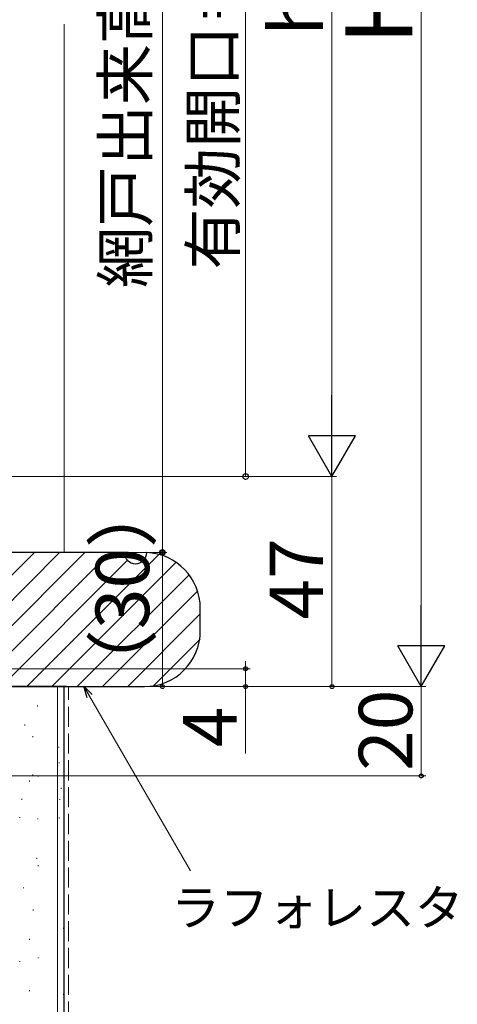
# Model space of a CAD drawing. Extents: x 0 to 1050, y 0 to 1581.
# Drawn here: x 320 to 418, y 899 to 1119 of the extents above; entities that cross this region are included whole.
import ezdxf

# ---------------------------------------------------------------- set-up
doc = ezdxf.new("R2010")
doc.units = 0
doc.linetypes.add('YHIDDEN_1', pattern=[4, 3, -1])
for name, color, linetype, lineweight in [('YKK_D', 6, 'CONTINUOUS', 13), ('YSS_K', 3, 'CONTINUOUS', 13), ('YSS_KE', 3, 'CONTINUOUS', 30)]:
    doc.layers.add(name, color=color, linetype=linetype, lineweight=lineweight)
doc.styles.add('text-b', font='txt', dxfattribs={"bigfont": 'extfont2.shx'})

msp = doc.modelspace()

# ---------------------------------------------------------------- linework, layer by layer
at = {"layer": 'YKK_D', "ltscale": 1.5}
for p, q in [((409.5, 980.5), (409.5, 1259.5)), ((351.5, 1000), (351.5, 1244)), ((389.5, 1212.5), (389.5, 1027.5)), ((217, 1017), (390.5, 1017)), ((217, 1017), (390.5, 1017)), ((389.5, 1017), (389.5, 970)), ((254.8, 1000), (352.5, 1000)), ((254.8, 1000), (352.5, 1000)), ((351.5, 1000), (351.5, 970)), ((230, 974), (371.15, 974)), ((370.15, 974), (370.15, 975.7)), ((370.15, 974), (370.15, 970)), ((230.5, 970), (352.5, 970)), ((232, 970), (410.5, 970)), ((232, 970), (410.5, 970)), ((232, 970), (390.5, 970)), ((370.15, 970), (370.15, 955.03)), ((409.5, 950), (409.5, 970)), ((200.5, 950), (410.5, 950))]:
    msp.add_line(p, q, dxfattribs=at)
at = {"layer": 'YKK_D'}
for p, q in [((370.15, 1223), (370.15, 1017)), ((218, 1017), (371.15, 1017)), ((335.21, 967.85), (357.78, 928.77))]:
    msp.add_line(p, q, dxfattribs=at)
at = {"layer": 'YKK_D', "lineweight": -2}
for p, q in [((389.5, 1017), (389.5, 1035.19)), ((389.5, 1017), (384.25, 1026.09)), ((394.75, 1026.09), (384.25, 1026.09)), ((389.5, 1017), (394.75, 1026.09)), ((409.5, 970), (409.5, 988.19)), ((409.5, 970), (404.25, 979.09)), ((414.75, 979.09), (404.25, 979.09)), ((409.5, 970), (414.75, 979.09))]:
    msp.add_line(p, q, dxfattribs=at)
at = {"layer": 'YKK_D', "linetype": 'ByBlock', "lineweight": -2}
for p, q in [((334.62, 967.51), (333.93, 970.06)), ((333.93, 970.06), (335.8, 968.2)), ((333.93, 970.06), (335.21, 967.85))]:
    msp.add_line(p, q, dxfattribs=at)
for centre, radius in [((370.15, 1017), 0.637), ((351.5, 1000), 0.637), ((351.5, 1000), 0.425), ((370.15, 974), 0.425), ((351.5, 970), 0.425), ((370.15, 970), 0.425), ((389.5, 970), 0.425), ((409.5, 950), 0.425)]:
    msp.add_circle(centre, radius, dxfattribs=at)
at = {"layer": 'YSS_K', "ltscale": 1.5}
for p, q in [((329.5, 1000), (329.5, 1118.25)), ((292.82, 970), (322.82, 1000)), ((298.48, 970), (328.48, 1000)), ((304.14, 970), (334.14, 1000)), ((309.8, 970), (339.8, 1000)), ((315.45, 970), (343.71, 998.26)), ((321.11, 970), (350.69, 999.59)), ((326.77, 970), (354.57, 997.81)), ((332.42, 970), (357.47, 995.04)), ((338.08, 970), (359.4, 991.32)), ((343.74, 970), (360, 986.26)), ((349.39, 970), (360, 980.61)), ((328, 835), (328, 970)), ((323.49, 965.78), (323.49, 965.58)), ((320.69, 961.51), (320.69, 961.31)), ((322.45, 958.88), (322.45, 958.68)), ((328.29, 956.54), (328.29, 956.34)), ((328.4, 953.04), (328.4, 952.84)), ((322.45, 950.31), (322.45, 950.11)), ((323.66, 950.08), (323.66, 949.88)), ((321.71, 948.96), (321.71, 948.76)), ((328.81, 947.31), (328.81, 947.11)), ((320, 944.89), (320, 944.69)), ((328.51, 944.84), (328.51, 944.64)), ((319.57, 940.8), (319.57, 940.6)), ((323.62, 940.51), (323.62, 940.31)), ((328.4, 940.7), (328.4, 940.5)), ((327.98, 935.77), (327.98, 935.57)), ((323.36, 931.65), (323.36, 931.45)), ((323.66, 930), (323.66, 929.8)), ((320.39, 925.06), (320.39, 924.86)), ((327.98, 921.76), (327.98, 921.56)), ((322.54, 920.11), (322.54, 919.91)), ((329.33, 915.99), (329.33, 915.79)), ((321.71, 913.52), (321.71, 913.32)), ((319.57, 908.58), (319.57, 908.38)), ((323.66, 909.4), (323.66, 909.2)), ((321.71, 902.05), (321.71, 901.85)), ((329.33, 901.23), (329.33, 901.03))]:
    msp.add_line(p, q, dxfattribs=at)
at = {"layer": 'YSS_K', "linetype": 'YHIDDEN_1', "ltscale": 1.5}
msp.add_line((330.5, 835), (330.5, 970), dxfattribs=at)
at = {"layer": 'YSS_KE', "linetype": 'ByBlock', "lineweight": -2, "ltscale": 0.5}
for p, q in [((343, 1000), (215, 1000)), ((360, 982.5), (360, 987.5)), ((231, 970), (347.5, 970))]:
    msp.add_line(p, q, dxfattribs=at)
at = {"layer": 'YSS_KE', "ltscale": 1.5}
for p, q in [((330, 970), (317, 970)), ((329.5, 835), (329.5, 970))]:
    msp.add_line(p, q, dxfattribs=at)
at = {"layer": 'YSS_KE', "linetype": 'ByBlock', "lineweight": -2, "ltscale": 0.5}
for centre, radius, start, end in [((345.5, 1000), 2.5, 180, 359.7707), ((347.5, 987.5), 12.5, 0, 87.7076), ((347.5, 982.5), 12.5, 270, 0)]:
    msp.add_arc(centre, radius, start, end, dxfattribs=at)

# ---------------------------------------------------------------- texts
at = {"layer": 'YKK_D', "style": 'text-b'}
for s, height, p in [('網戸出来高＝H－56', 10, (348.19, 1059.21)), ('有効開口＝Ｈ－94', 10, (367.84, 1063.32)), ('Ｈ', 15, (407.5, 1111.65)), ('h', 12, (387.5, 1115.64)), ('（30）', 12, (348.54, 966.48)), ('47', 12, (387.5, 985.01)), ('20', 12, (407.5, 951.14)), ('4', 12, (368.15, 956.42))]:
    msp.add_text(s, height=height, rotation=90, dxfattribs=at).set_placement(p)
msp.add_text('ラフォレスタ', height=8, dxfattribs=at).set_placement((353.48, 916.54, 0))

doc.saveas('drawing.dxf')
